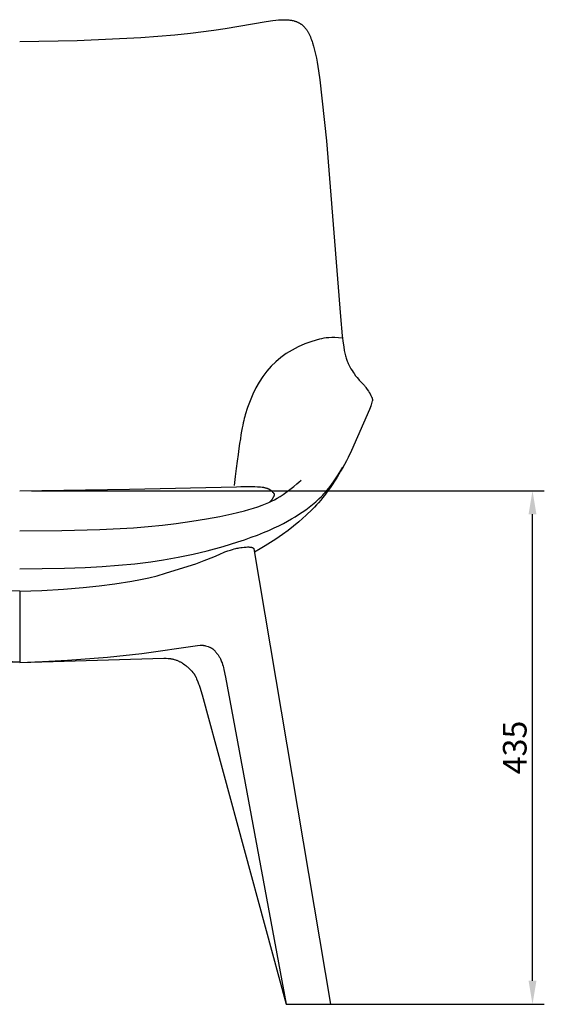
# Model space of a CAD drawing. Units: millimetres. Extents: x 548 to 3388, y 333 to 3852.
# Drawn here: x 1470 to 1914, y 1445 to 2279 of the extents above; entities that cross this region are included whole.
import ezdxf

# ---------------------------------------------------------------- set-up
doc = ezdxf.new("R2010")
doc.units = ezdxf.units.MM
doc.styles.add('__', font='txt')
doc.dimstyles.new('___', dxfattribs={"dimscale": 20, "dimtxt": 1, "dimasz": 1, "dimexe": 0.5, "dimexo": 0.5, "dimgap": 0.25, "dimtad": 1, "dimtoh": 1, "dimdec": 0, "dimrnd": 5, "dimzin": 1, "dimdsep": 46, "dimtxsty": '__', "dimcen": 0.5, "dimadec": 0, "dimazin": 0, "dimtfac": 1, "dimtdec": 0, "dimtix": 1, "dimtmove": 1, "dimatfit": 3, "dimfxl": 1, "dimtolj": 1, "dimtzin": 1, "dimarcsym": 0})

# ---------------------------------------------------------------- blocks, each defined once
blk = doc.blocks.new('*D99')
at = {"color": 0, "lineweight": -2, "transparency": 16777216}
for p, q in [((1479.65, 1879.72), (1913.84, 1879.72)), ((1903.84, 1464.72), (1903.84, 1859.72)), ((1723.99, 1444.72), (1913.84, 1444.72))]:
    blk.add_line(p, q, dxfattribs=at)
at = {"color": 0, "transparency": 16777216}
for points in [[(1900.5, 1859.72), (1907.17, 1859.72), (1903.84, 1879.72)], [(1900.5, 1464.72), (1907.17, 1464.72), (1903.84, 1444.72)]]:
    blk.add_solid(points, dxfattribs=at)
at = {"layer": 'Defpoints', "color": 0, "transparency": 16777216}
for p in [(1469.65, 1879.72), (1903.84, 1879.72), (1713.99, 1444.72)]:
    blk.add_point(p, dxfattribs=at)
at = {"color": 0, "transparency": 16777216, "insert": (1888.84, 1662.22), "char_height": 20, "attachment_point": 5, "rotation": 90, "style": '__'}
blk.add_mtext('\\A1;435', dxfattribs=at)

msp = doc.modelspace()

# ---------------------------------------------------------------- linework, layer by layer
for p, q in [((1643.69, 2271.07), (1678.21, 2277.15)), ((1678.21, 2277.15), (1684.02, 2277.95)), ((1684.02, 2277.95), (1686.45, 2278.22)), ((1686.45, 2278.22), (1688.89, 2278.43)), ((1688.89, 2278.43), (1690.26, 2278.52)), ((1690.26, 2278.52), (1691.61, 2278.59)), ((1691.61, 2278.59), (1693.1, 2278.63)), ((1693.1, 2278.63), (1694.57, 2278.63)), ((1694.57, 2278.63), (1695.66, 2278.59)), ((1695.66, 2278.59), (1696.56, 2278.54)), ((1696.56, 2278.54), (1697.53, 2278.46)), ((1697.53, 2278.46), (1698.49, 2278.36)), ((1698.49, 2278.36), (1699.38, 2278.22)), ((1699.38, 2278.22), (1699.82, 2278.15)), ((1699.82, 2278.15), (1700.26, 2278.06)), ((1700.26, 2278.06), (1700.68, 2277.98)), ((1700.68, 2277.98), (1701.1, 2277.88)), ((1701.1, 2277.88), (1701.93, 2277.67)), ((1701.93, 2277.67), (1702.45, 2277.52)), ((1702.45, 2277.52), (1702.97, 2277.36)), ((1702.97, 2277.36), (1703.49, 2277.19)), ((1703.49, 2277.19), (1704, 2277)), ((1704, 2277), (1704.4, 2276.84)), ((1704.4, 2276.84), (1704.79, 2276.67)), ((1704.79, 2276.67), (1705.18, 2276.49)), ((1614.24, 2267.24), (1634.02, 2269.67)), ((1634.02, 2269.67), (1643.69, 2271.07)), ((1705.18, 2276.49), (1705.56, 2276.31)), ((1705.56, 2276.31), (1705.94, 2276.11)), ((1705.94, 2276.11), (1706.31, 2275.91)), ((1706.31, 2275.91), (1706.68, 2275.69)), ((1706.68, 2275.69), (1707.04, 2275.47)), ((1707.04, 2275.47), (1707.41, 2275.23)), ((1707.41, 2275.23), (1707.78, 2274.98)), ((1707.78, 2274.98), (1708.13, 2274.72)), ((1708.13, 2274.72), (1708.48, 2274.45)), ((1708.48, 2274.45), (1708.83, 2274.17)), ((1708.83, 2274.17), (1709.17, 2273.89)), ((1709.17, 2273.89), (1709.5, 2273.59)), ((1709.5, 2273.59), (1709.83, 2273.28)), ((1709.83, 2273.28), (1710.19, 2272.93)), ((1710.19, 2272.93), (1710.54, 2272.56)), ((1710.54, 2272.56), (1710.79, 2272.29)), ((1710.79, 2272.29), (1711.02, 2272.03)), ((1711.02, 2272.03), (1711.49, 2271.47)), ((1711.49, 2271.47), (1711.94, 2270.91)), ((1711.94, 2270.91), (1712.37, 2270.32)), ((1712.37, 2270.32), (1712.69, 2269.87)), ((1712.69, 2269.87), (1712.99, 2269.4)), ((1712.99, 2269.4), (1713.29, 2268.93)), ((1713.29, 2268.93), (1713.58, 2268.46)), ((1713.58, 2268.46), (1713.86, 2267.97)), ((1469.65, 2260.11), (1518.24, 2260.97)), ((1518.24, 2260.97), (1572.21, 2263.57)), ((1572.21, 2263.57), (1601.07, 2265.87)), ((1601.07, 2265.87), (1614.24, 2267.24)), ((1601.07, 2265.87), (1601.07, 2265.87)), ((1713.86, 2267.97), (1714.14, 2267.48)), ((1714.14, 2267.48), (1714.66, 2266.47)), ((1714.68, 2266.45), (1715.24, 2265.27)), ((1715.24, 2265.27), (1715.77, 2264.07)), ((1715.77, 2264.07), (1716.26, 2262.84)), ((1716.26, 2262.84), (1716.73, 2261.6)), ((1716.73, 2261.6), (1717.19, 2260.29)), ((1717.19, 2260.29), (1717.63, 2258.96)), ((1717.63, 2258.96), (1718.43, 2256.27)), ((1718.43, 2256.27), (1719.37, 2252.72)), ((1719.37, 2252.72), (1720.12, 2249.5)), ((1720.12, 2249.5), (1720.82, 2246.11)), ((1720.82, 2246.11), (1721.46, 2242.7)), ((1721.46, 2242.7), (1722.69, 2235.26)), ((1722.69, 2235.26), (1723.75, 2227.78)), ((1723.75, 2227.78), (1729.53, 2176.16)), ((1729.53, 2176.16), (1741.2, 2027.27)), ((1741.2, 2027.27), (1742.8, 2010.96)), ((1742.8, 2010.96), (1743.59, 2004.53)), ((1743.59, 2004.53), (1744.03, 2001.43)), ((1744.03, 2001.43), (1744.51, 1998.53)), ((1744.51, 1998.53), (1744.98, 1996.15)), ((1744.98, 1996.15), (1745.22, 1995.05)), ((1745.22, 1995.05), (1745.47, 1994)), ((1745.47, 1994), (1745.73, 1992.98)), ((1745.73, 1992.98), (1746, 1992.04)), ((1746, 1992.04), (1746.27, 1991.17)), ((1746.27, 1991.17), (1746.53, 1990.38)), ((1746.53, 1990.38), (1746.83, 1989.55)), ((1746.83, 1989.55), (1747.11, 1988.84)), ((1747.11, 1988.84), (1747.38, 1988.16)), ((1747.38, 1988.16), (1747.66, 1987.53)), ((1747.66, 1987.53), (1747.94, 1986.93)), ((1747.94, 1986.93), (1748.25, 1986.29)), ((1748.25, 1986.29), (1748.56, 1985.69)), ((1748.56, 1985.69), (1749.17, 1984.56)), ((1749.17, 1984.56), (1750.09, 1982.97)), ((1750.09, 1982.97), (1751.02, 1981.47)), ((1751.02, 1981.47), (1751.92, 1980.1)), ((1751.92, 1980.1), (1752.76, 1978.87)), ((1752.76, 1978.87), (1754.06, 1977.08)), ((1754.06, 1977.08), (1755.25, 1975.53)), ((1755.25, 1975.53), (1756.41, 1974.11)), ((1756.41, 1974.11), (1757.2, 1973.22)), ((1757.2, 1973.22), (1757.95, 1972.4)), ((1757.95, 1972.4), (1760.65, 1969.66)), ((1760.65, 1969.66), (1761.27, 1969.01)), ((1761.27, 1969.01), (1761.56, 1968.69)), ((1761.56, 1968.69), (1761.84, 1968.37)), ((1761.84, 1968.37), (1762.35, 1967.76)), ((1762.35, 1967.76), (1762.84, 1967.13)), ((1762.84, 1967.13), (1763.4, 1966.35)), ((1763.4, 1966.35), (1763.95, 1965.56)), ((1763.95, 1965.56), (1764.85, 1964.15)), ((1764.85, 1964.15), (1765.65, 1962.83)), ((1765.65, 1962.83), (1766.35, 1961.62)), ((1766.35, 1961.62), (1767.09, 1960.29)), ((1767.09, 1960.29), (1767.38, 1959.73)), ((1767.38, 1959.73), (1767.62, 1959.23)), ((1767.62, 1959.23), (1767.7, 1959.04)), ((1767.7, 1959.04), (1767.79, 1958.85)), ((1767.79, 1958.85), (1767.86, 1958.65)), ((1767.86, 1958.65), (1767.94, 1958.45)), ((1767.94, 1958.45), (1768.01, 1958.25)), ((1768.01, 1958.25), (1768.07, 1958.04)), ((1768.07, 1958.04), (1768.1, 1957.93)), ((1768.1, 1957.93), (1768.13, 1957.81)), ((1768.13, 1957.81), (1768.16, 1957.69)), ((1768.16, 1957.69), (1768.18, 1957.57)), ((1768.18, 1957.57), (1768.21, 1957.44)), ((1768.21, 1957.44), (1768.23, 1957.31)), ((1768.23, 1957.31), (1768.25, 1957.16)), ((1768.25, 1957.16), (1768.27, 1957)), ((1768.27, 1957), (1768.28, 1956.83)), ((1768.29, 1956.02), (1768.27, 1955.78)), ((1768.28, 1956.83), (1768.29, 1956.66)), ((1768.29, 1956.66), (1768.3, 1956.46)), ((1768.3, 1956.26), (1768.29, 1956.02)), ((1768.3, 1956.46), (1768.3, 1956.26)), ((1765.95, 1948.47), (1750.45, 1913.78)), ((1767.07, 1951.19), (1765.95, 1948.47)), ((1750.45, 1913.78), (1747.64, 1907.74)), ((1744.69, 1902), (1743.17, 1899.26)), ((1746.23, 1904.92), (1744.69, 1902)), ((1747.64, 1907.74), (1746.23, 1904.92)), ((1738.19, 1891.47), (1740.66, 1895.27)), ((1741.39, 1896.2), (1738.32, 1891.22)), ((1740.66, 1895.27), (1743.33, 1899.55)), ((1743.17, 1899.26), (1741.39, 1896.2)), ((1701.74, 1883.22), (1704.33, 1885.44)), ((1704.33, 1885.44), (1706.13, 1887.07)), ((1706.13, 1887.07), (1707.89, 1888.75)), ((1738.32, 1891.22), (1732.4, 1882.21)), ((1733.16, 1884.25), (1733.85, 1885.17)), ((1733.85, 1885.17), (1735.92, 1888.11)), ((1735.92, 1888.11), (1738.19, 1891.47)), ((1469.65, 1879.72), (1562.53, 1881.09)), ((1469.65, 1879.72), (1469.65, 1879.72)), ((1469.65, 1879.72), (1469.65, 1879.72)), ((1562.53, 1881.09), (1653.26, 1883.09)), ((1653.3, 1883.09), (1656.97, 1883.16)), ((1656.97, 1883.16), (1666.65, 1883.24)), ((1666.65, 1883.24), (1668.86, 1883.2)), ((1668.86, 1883.2), (1671.07, 1883.11)), ((1671.07, 1883.11), (1672.3, 1883.03)), ((1672.3, 1883.03), (1673.56, 1882.92)), ((1673.56, 1882.92), (1674.81, 1882.78)), ((1674.81, 1882.78), (1675.42, 1882.69)), ((1675.42, 1882.69), (1676.02, 1882.59)), ((1676.02, 1882.59), (1676.47, 1882.5)), ((1676.47, 1882.5), (1676.92, 1882.41)), ((1676.92, 1882.41), (1677.46, 1882.28)), ((1677.46, 1882.28), (1678.01, 1882.13)), ((1678.01, 1882.13), (1678.56, 1881.96)), ((1678.56, 1881.96), (1678.83, 1881.87)), ((1678.83, 1881.87), (1679.09, 1881.77)), ((1679.09, 1881.77), (1679.37, 1881.66)), ((1679.37, 1881.66), (1679.65, 1881.55)), ((1679.65, 1881.55), (1679.93, 1881.43)), ((1679.93, 1881.43), (1680.21, 1881.3)), ((1680.21, 1881.3), (1680.48, 1881.16)), ((1680.48, 1881.16), (1680.74, 1881.02)), ((1680.74, 1881.02), (1681.01, 1880.88)), ((1681.01, 1880.88), (1681.26, 1880.72)), ((1681.26, 1880.72), (1681.47, 1880.59)), ((1681.47, 1880.59), (1681.67, 1880.46)), ((1681.67, 1880.46), (1681.87, 1880.32)), ((1681.87, 1880.32), (1682.05, 1880.19)), ((1682.05, 1880.19), (1682.24, 1880.05)), ((1682.24, 1880.05), (1682.42, 1879.9)), ((1682.42, 1879.9), (1682.59, 1879.76)), ((1682.59, 1879.76), (1682.76, 1879.61)), ((1682.76, 1879.61), (1683.05, 1879.35)), ((1683.05, 1879.35), (1683.32, 1879.08)), ((1683.32, 1879.08), (1683.8, 1878.59)), ((1683.8, 1878.59), (1684.19, 1878.16)), ((1684.19, 1878.16), (1684.35, 1877.98)), ((1684.35, 1877.98), (1684.49, 1877.82)), ((1684.49, 1877.82), (1684.54, 1877.75)), ((1684.54, 1877.75), (1684.6, 1877.68)), ((1684.6, 1877.68), (1684.65, 1877.6)), ((1684.65, 1877.6), (1684.71, 1877.53)), ((1684.71, 1877.53), (1684.75, 1877.46)), ((1684.75, 1877.46), (1684.79, 1877.4)), ((1684.79, 1877.4), (1684.83, 1877.33)), ((1684.83, 1877.33), (1684.86, 1877.26)), ((1684.86, 1877.26), (1684.9, 1877.2)), ((1684.9, 1877.2), (1684.91, 1877.16)), ((1684.91, 1877.16), (1684.93, 1877.13)), ((1684.93, 1877.13), (1684.94, 1877.09)), ((1684.94, 1877.09), (1684.96, 1877.06)), ((1684.96, 1877.06), (1684.97, 1877.02)), ((1684.97, 1877.02), (1684.99, 1876.99)), ((1684.99, 1876.99), (1685, 1876.93)), ((1685, 1876.93), (1685.02, 1876.88)), ((1685.02, 1876.88), (1685.04, 1876.82)), ((1685.04, 1876.82), (1685.05, 1876.76)), ((1685.05, 1876.76), (1685.06, 1876.71)), ((1685.06, 1876.71), (1685.07, 1876.65)), ((1685.07, 1876.65), (1685.08, 1876.6)), ((1685.08, 1876.6), (1685.08, 1876.54)), ((1685.08, 1876.54), (1685.09, 1876.49)), ((1685.09, 1876.49), (1685.09, 1876.43)), ((1685.09, 1876.43), (1685.09, 1876.37)), ((1685.09, 1876.37), (1685.09, 1876.31)), ((1685.09, 1876.31), (1685.09, 1876.25)), ((1690.1, 1874.84), (1692.62, 1876.45)), ((1692.62, 1876.45), (1695.03, 1878.1)), ((1695.03, 1878.1), (1697.35, 1879.77)), ((1697.35, 1879.77), (1699.58, 1881.48)), ((1699.58, 1881.48), (1701.74, 1883.22)), ((1726.19, 1875.99), (1727.25, 1877.12)), ((1727.25, 1877.12), (1728.31, 1878.29)), ((1728.67, 1876.89), (1727.57, 1875.41)), ((1728.31, 1878.29), (1729.35, 1879.49)), ((1730.51, 1879.46), (1728.67, 1876.89)), ((1729.35, 1879.49), (1731.28, 1881.83)), ((1732.4, 1882.21), (1730.51, 1879.46)), ((1731.28, 1881.83), (1733.16, 1884.25)), ((1675.05, 1867.49), (1677.8, 1868.59)), ((1677.8, 1868.59), (1680.52, 1869.77)), ((1680.52, 1869.77), (1682.91, 1870.89)), ((1681.73, 1870.49), (1681.37, 1870.16)), ((1682.05, 1870.81), (1681.73, 1870.49)), ((1682.33, 1871.12), (1682.05, 1870.81)), ((1682.59, 1871.4), (1682.33, 1871.12)), ((1682.81, 1871.65), (1682.59, 1871.4)), ((1683, 1871.88), (1682.81, 1871.65)), ((1682.91, 1870.89), (1685.27, 1872.08)), ((1683.15, 1872.07), (1683, 1871.88)), ((1683.21, 1872.16), (1683.15, 1872.07)), ((1683.27, 1872.23), (1683.21, 1872.16)), ((1683.44, 1872.48), (1683.27, 1872.23)), ((1683.59, 1872.71), (1683.44, 1872.48)), ((1683.72, 1872.93), (1683.59, 1872.71)), ((1683.84, 1873.13), (1683.72, 1872.93)), ((1684.05, 1873.5), (1683.84, 1873.13)), ((1684.39, 1874.12), (1684.05, 1873.5)), ((1684.53, 1874.39), (1684.39, 1874.12)), ((1684.59, 1874.53), (1684.53, 1874.39)), ((1684.65, 1874.66), (1684.59, 1874.53)), ((1684.71, 1874.8), (1684.65, 1874.66)), ((1684.77, 1874.93), (1684.71, 1874.8)), ((1684.83, 1875.09), (1684.77, 1874.93)), ((1684.88, 1875.24), (1684.83, 1875.09)), ((1684.93, 1875.39), (1684.88, 1875.24)), ((1684.96, 1875.47), (1684.93, 1875.39)), ((1684.98, 1875.55), (1684.96, 1875.47)), ((1685.01, 1875.68), (1684.98, 1875.55)), ((1685.03, 1875.75), (1685.01, 1875.68)), ((1685.04, 1875.81), (1685.03, 1875.75)), ((1685.05, 1875.88), (1685.04, 1875.81)), ((1685.06, 1875.95), (1685.05, 1875.88)), ((1685.07, 1876.01), (1685.06, 1875.95)), ((1685.08, 1876.08), (1685.07, 1876.01)), ((1685.09, 1876.14), (1685.08, 1876.08)), ((1685.09, 1876.25), (1685.09, 1876.2)), ((1685.09, 1876.2), (1685.09, 1876.14)), ((1685.27, 1872.08), (1687.71, 1873.42)), ((1687.71, 1873.42), (1690.1, 1874.84)), ((1714.75, 1865.79), (1717.58, 1868.06)), ((1717.58, 1868.06), (1720.28, 1870.35)), ((1720.28, 1870.35), (1721.6, 1871.53)), ((1722.77, 1869.55), (1721.08, 1867.68)), ((1721.6, 1871.53), (1722.89, 1872.73)), ((1724.58, 1871.66), (1722.77, 1869.55)), ((1722.89, 1872.73), (1725.11, 1874.88)), ((1726.34, 1873.82), (1724.58, 1871.66)), ((1725.11, 1874.88), (1726.19, 1875.99)), ((1727.57, 1875.41), (1726.34, 1873.82)), ((1639.09, 1857.87), (1649.4, 1860.05)), ((1649.4, 1860.05), (1654.1, 1861.16)), ((1654.1, 1861.16), (1659.88, 1862.64)), ((1659.88, 1862.64), (1663.71, 1863.72)), ((1663.71, 1863.72), (1667.51, 1864.87)), ((1667.51, 1864.87), (1671.3, 1866.13)), ((1671.3, 1866.13), (1675.05, 1867.49)), ((1705.85, 1859.48), (1708.88, 1861.5)), ((1708.88, 1861.5), (1711.85, 1863.61)), ((1711.85, 1863.61), (1714.75, 1865.79)), ((1717.32, 1863.8), (1712.31, 1859)), ((1719.25, 1865.75), (1717.32, 1863.8)), ((1721.08, 1867.68), (1719.25, 1865.75)), ((1590.45, 1850.6), (1602.05, 1851.96)), ((1602.05, 1851.96), (1615.3, 1853.78)), ((1615.3, 1853.78), (1627.68, 1855.76)), ((1627.68, 1855.76), (1639.09, 1857.87)), ((1689.02, 1850.04), (1692.96, 1852.02)), ((1692.96, 1852.02), (1696.43, 1853.87)), ((1696.43, 1853.87), (1699.86, 1855.81)), ((1699.86, 1855.81), (1702.88, 1857.61)), ((1705.9, 1853.31), (1701.58, 1849.75)), ((1702.88, 1857.61), (1705.85, 1859.48)), ((1709.14, 1856.12), (1705.9, 1853.31)), ((1712.28, 1858.97), (1709.14, 1856.12)), ((1712.31, 1859), (1712.28, 1858.97)), ((1712.28, 1858.97), (1712.28, 1858.97)), ((1712.28, 1858.97), (1712.28, 1858.97)), ((1712.28, 1858.97), (1712.28, 1858.97)), ((1469.65, 1845.63), (1505.31, 1845.91)), ((1469.65, 1845.64), (1469.65, 1845.64)), ((1469.65, 1845.64), (1469.65, 1845.64)), ((1505.31, 1845.91), (1537.55, 1846.82)), ((1537.55, 1846.82), (1565.97, 1848.4)), ((1565.97, 1848.4), (1578.4, 1849.41)), ((1578.4, 1849.41), (1590.45, 1850.6)), ((1670.91, 1842.19), (1676.01, 1844.22)), ((1676.01, 1844.22), (1680.55, 1846.14)), ((1680.55, 1846.14), (1685.04, 1848.15)), ((1685.04, 1848.15), (1689.02, 1850.04)), ((1696.9, 1846.12), (1692.18, 1842.67)), ((1701.58, 1849.75), (1696.9, 1846.12)), ((1641.85, 1832.47), (1654.34, 1836.31)), ((1654.34, 1836.31), (1660.07, 1838.23)), ((1660.07, 1838.23), (1665.77, 1840.26)), ((1665.77, 1840.26), (1670.91, 1842.19)), ((1682.14, 1835.89), (1677.62, 1833.06)), ((1686.53, 1838.76), (1682.14, 1835.89)), ((1692.18, 1842.67), (1686.53, 1838.76)), ((1616.53, 1826.01), (1628.39, 1828.83)), ((1628.39, 1828.83), (1641.85, 1832.47)), ((1638.65, 1825.69), (1643.4, 1827.83)), ((1643.4, 1827.83), (1645.99, 1828.76)), ((1645.99, 1828.76), (1648.11, 1829.48)), ((1648.11, 1829.48), (1649.87, 1830.03)), ((1649.87, 1830.03), (1651.33, 1830.44)), ((1651.33, 1830.44), (1652.56, 1830.76)), ((1652.56, 1830.76), (1653.61, 1831)), ((1653.61, 1831), (1654.54, 1831.18)), ((1654.54, 1831.18), (1655.36, 1831.33)), ((1655.36, 1831.33), (1656.77, 1831.54)), ((1656.77, 1831.54), (1657.92, 1831.68)), ((1657.92, 1831.68), (1659.78, 1831.88)), ((1659.78, 1831.88), (1660.64, 1831.95)), ((1660.64, 1831.95), (1661.53, 1832.01)), ((1661.53, 1832.01), (1662.5, 1832.04)), ((1662.5, 1832.04), (1663.02, 1832.05)), ((1663.02, 1832.05), (1663.55, 1832.05)), ((1663.55, 1832.05), (1664.11, 1832.03)), ((1664.11, 1832.03), (1664.68, 1832)), ((1664.68, 1832), (1664.97, 1831.97)), ((1664.97, 1831.97), (1665.26, 1831.94)), ((1665.26, 1831.94), (1665.4, 1831.92)), ((1665.4, 1831.92), (1665.55, 1831.9)), ((1665.55, 1831.9), (1665.69, 1831.87)), ((1665.69, 1831.87), (1665.84, 1831.84)), ((1665.84, 1831.84), (1665.98, 1831.81)), ((1665.98, 1831.81), (1666.12, 1831.78)), ((1666.12, 1831.78), (1666.27, 1831.73)), ((1666.27, 1831.73), (1666.34, 1831.71)), ((1666.34, 1831.71), (1666.41, 1831.69)), ((1666.41, 1831.69), (1666.48, 1831.66)), ((1666.48, 1831.66), (1666.54, 1831.64)), ((1666.54, 1831.64), (1666.61, 1831.61)), ((1666.61, 1831.61), (1666.68, 1831.58)), ((1666.68, 1831.58), (1666.75, 1831.55)), ((1666.75, 1831.55), (1666.82, 1831.52)), ((1666.82, 1831.52), (1666.88, 1831.49)), ((1666.88, 1831.49), (1666.95, 1831.45)), ((1666.95, 1831.45), (1667.01, 1831.41)), ((1667.01, 1831.41), (1667.08, 1831.38)), ((1667.08, 1831.38), (1667.14, 1831.33)), ((1667.14, 1831.33), (1667.21, 1831.29)), ((1667.21, 1831.29), (1667.27, 1831.25)), ((1667.27, 1831.25), (1667.33, 1831.2)), ((1667.33, 1831.2), (1667.39, 1831.15)), ((1667.39, 1831.15), (1667.45, 1831.1)), ((1667.45, 1831.1), (1667.51, 1831.05)), ((1667.51, 1831.05), (1667.57, 1830.99)), ((1667.57, 1830.99), (1667.63, 1830.93)), ((1667.63, 1830.93), (1667.68, 1830.87)), ((1667.68, 1830.87), (1667.74, 1830.81)), ((1667.74, 1830.81), (1667.79, 1830.74)), ((1667.79, 1830.74), (1667.84, 1830.67)), ((1667.84, 1830.67), (1667.89, 1830.6)), ((1667.89, 1830.6), (1732.78, 1444.72)), ((1673.21, 1830.43), (1668.37, 1827.67)), ((1677.62, 1833.06), (1673.21, 1830.43)), ((1567.23, 1817.88), (1580.74, 1819.55)), ((1580.74, 1819.55), (1591.3, 1821.13)), ((1591.3, 1821.13), (1603.95, 1823.39)), ((1603.95, 1823.39), (1616.53, 1826.01)), ((1618.66, 1817.83), (1625.94, 1820.48)), ((1625.94, 1820.48), (1634.16, 1823.76)), ((1634.16, 1823.76), (1638.65, 1825.69)), ((1469.65, 1813.68), (1507.71, 1814.14)), ((1507.71, 1814.14), (1525.07, 1814.75)), ((1525.07, 1814.75), (1539.35, 1815.52)), ((1539.35, 1815.52), (1553.41, 1816.55)), ((1553.41, 1816.55), (1567.23, 1817.88)), ((1585.92, 1807.75), (1593.15, 1809.82)), ((1593.15, 1809.82), (1612.24, 1815.66)), ((1612.24, 1815.66), (1618.66, 1817.83)), ((1550.16, 1800.88), (1564.63, 1803.12)), ((1564.63, 1803.12), (1571.97, 1804.48)), ((1571.97, 1804.48), (1579.02, 1806.01)), ((1579.02, 1806.01), (1585.92, 1807.75)), ((1469.65, 1794.7), (1460.23, 1794.81)), ((1469.65, 1794.7), (1479.07, 1794.81)), ((1469.65, 1794.7), (1469.65, 1734.35)), ((1479.07, 1794.81), (1488.48, 1795.13)), ((1488.48, 1795.13), (1506.87, 1796.28)), ((1506.87, 1796.28), (1523.25, 1797.73)), ((1523.25, 1797.73), (1536.97, 1799.2)), ((1536.97, 1799.2), (1550.16, 1800.88)), ((1573.02, 1741.94), (1620.1, 1748.55)), ((1620.1, 1748.55), (1622.34, 1748.8)), ((1622.34, 1748.8), (1622.82, 1748.84)), ((1622.82, 1748.84), (1623.24, 1748.87)), ((1623.24, 1748.87), (1623.61, 1748.88)), ((1623.61, 1748.88), (1623.79, 1748.88)), ((1623.79, 1748.88), (1623.97, 1748.88)), ((1623.97, 1748.88), (1624.14, 1748.87)), ((1624.14, 1748.87), (1624.32, 1748.86)), ((1624.32, 1748.86), (1624.5, 1748.85)), ((1624.5, 1748.85), (1624.69, 1748.83)), ((1624.69, 1748.83), (1624.88, 1748.8)), ((1624.88, 1748.8), (1625.08, 1748.77)), ((1625.08, 1748.77), (1625.28, 1748.74)), ((1625.28, 1748.74), (1625.5, 1748.7)), ((1625.5, 1748.7), (1625.95, 1748.61)), ((1625.95, 1748.61), (1626.44, 1748.49)), ((1626.44, 1748.49), (1626.95, 1748.36)), ((1626.95, 1748.36), (1628.05, 1748.04)), ((1628.05, 1748.04), (1629.18, 1747.67)), ((1629.18, 1747.67), (1629.73, 1747.48)), ((1629.73, 1747.48), (1630.27, 1747.28)), ((1630.27, 1747.28), (1630.77, 1747.08)), ((1630.77, 1747.08), (1631.26, 1746.87)), ((1631.26, 1746.87), (1631.49, 1746.76)), ((1631.49, 1746.76), (1631.72, 1746.65)), ((1631.72, 1746.65), (1631.95, 1746.54)), ((1631.95, 1746.54), (1632.17, 1746.41)), ((1632.17, 1746.41), (1632.38, 1746.29)), ((1632.38, 1746.29), (1632.6, 1746.15)), ((1632.6, 1746.15), (1632.81, 1746.01)), ((1632.81, 1746.01), (1633.02, 1745.86)), ((1633.02, 1745.86), (1633.23, 1745.7)), ((1633.23, 1745.7), (1633.44, 1745.53)), ((1633.44, 1745.53), (1633.65, 1745.35)), ((1633.65, 1745.35), (1633.86, 1745.16)), ((1633.86, 1745.16), (1634.07, 1744.96)), ((1634.07, 1744.96), (1634.28, 1744.75)), ((1634.28, 1744.75), (1634.49, 1744.53)), ((1634.49, 1744.53), (1634.71, 1744.3)), ((1634.71, 1744.3), (1635.14, 1743.82)), ((1635.14, 1743.82), (1635.57, 1743.31)), ((1635.57, 1743.31), (1635.99, 1742.78)), ((1469.65, 1734.35), (1347.7, 1737.75)), ((1469.69, 1734.4), (1421.6, 1736.76)), ((1469.65, 1734.35), (1450.24, 1735.01)), ((1469.65, 1734.35), (1591.6, 1737.75)), ((1469.65, 1734.35), (1489.06, 1735.01)), ((1489.06, 1735.01), (1510.02, 1736.14)), ((1510.02, 1736.14), (1544.05, 1738.81)), ((1544.05, 1738.81), (1573.02, 1741.94)), ((1591.6, 1737.75), (1593.78, 1737.74)), ((1593.78, 1737.74), (1595.25, 1737.7)), ((1595.25, 1737.7), (1595.8, 1737.67)), ((1595.8, 1737.67), (1596.26, 1737.63)), ((1596.26, 1737.63), (1596.66, 1737.59)), ((1596.66, 1737.59), (1597, 1737.55)), ((1597, 1737.55), (1597.32, 1737.5)), ((1597.32, 1737.5), (1597.61, 1737.45)), ((1597.61, 1737.45), (1598.18, 1737.34)), ((1598.18, 1737.34), (1598.73, 1737.22)), ((1598.73, 1737.22), (1599.28, 1737.09)), ((1599.28, 1737.09), (1599.83, 1736.94)), ((1599.83, 1736.94), (1600.39, 1736.79)), ((1600.39, 1736.79), (1601.51, 1736.44)), ((1601.51, 1736.44), (1602.08, 1736.25)), ((1602.08, 1736.25), (1602.65, 1736.05)), ((1602.65, 1736.05), (1603.21, 1735.84)), ((1603.21, 1735.84), (1603.76, 1735.62)), ((1603.76, 1735.62), (1604.29, 1735.39)), ((1604.29, 1735.39), (1604.8, 1735.15)), ((1604.8, 1735.15), (1605.3, 1734.91)), ((1605.3, 1734.91), (1605.77, 1734.66)), ((1605.77, 1734.66), (1606.23, 1734.4)), ((1635.99, 1742.78), (1636.41, 1742.24)), ((1636.41, 1742.24), (1637.22, 1741.15)), ((1637.22, 1741.15), (1637.6, 1740.61)), ((1637.6, 1740.61), (1637.97, 1740.06)), ((1637.97, 1740.06), (1638.32, 1739.52)), ((1638.32, 1739.52), (1638.66, 1738.96)), ((1638.66, 1738.96), (1638.99, 1738.4)), ((1638.99, 1738.4), (1639.31, 1737.81)), ((1639.31, 1737.81), (1639.63, 1737.19)), ((1639.63, 1737.19), (1639.95, 1736.5)), ((1639.95, 1736.5), (1640.28, 1735.74)), ((1640.28, 1735.74), (1640.63, 1734.85)), ((1640.63, 1734.85), (1641, 1733.82)), ((1606.23, 1734.4), (1606.67, 1734.14)), ((1606.67, 1734.14), (1607.11, 1733.86)), ((1607.11, 1733.86), (1607.55, 1733.57)), ((1607.55, 1733.57), (1608.43, 1732.97)), ((1608.43, 1732.97), (1609.35, 1732.32)), ((1609.35, 1732.32), (1610.29, 1731.62)), ((1610.29, 1731.62), (1611.23, 1730.88)), ((1611.23, 1730.88), (1611.69, 1730.51)), ((1611.69, 1730.51), (1612.13, 1730.12)), ((1612.13, 1730.12), (1612.57, 1729.73)), ((1612.57, 1729.73), (1612.99, 1729.34)), ((1612.99, 1729.34), (1613.4, 1728.94)), ((1613.4, 1728.94), (1613.8, 1728.53)), ((1613.8, 1728.53), (1614.6, 1727.69)), ((1614.6, 1727.69), (1615.4, 1726.8)), ((1615.4, 1726.8), (1616.21, 1725.86)), ((1641, 1733.82), (1641.42, 1732.59)), ((1641.42, 1732.59), (1641.9, 1731.06)), ((1641.9, 1731.06), (1642.21, 1729.94)), ((1642.21, 1729.94), (1642.62, 1728.27)), ((1642.62, 1728.27), (1643.99, 1721.69)), ((1616.21, 1725.86), (1616.62, 1725.36)), ((1616.62, 1725.36), (1617.03, 1724.82)), ((1617.03, 1724.82), (1617.24, 1724.55)), ((1617.24, 1724.55), (1617.44, 1724.26)), ((1617.44, 1724.26), (1617.64, 1723.97)), ((1617.64, 1723.97), (1617.84, 1723.66)), ((1617.84, 1723.66), (1618.04, 1723.34)), ((1618.04, 1723.34), (1618.23, 1723)), ((1618.23, 1723), (1618.43, 1722.64)), ((1618.43, 1722.64), (1618.63, 1722.26)), ((1618.63, 1722.26), (1618.83, 1721.86)), ((1618.83, 1721.86), (1619.03, 1721.43)), ((1619.03, 1721.43), (1619.46, 1720.45)), ((1619.46, 1720.45), (1620.47, 1717.93)), ((1620.47, 1717.93), (1621.12, 1716.22)), ((1643.99, 1721.69), (1695.2, 1444.72)), ((1621.12, 1716.22), (1621.54, 1715.01)), ((1621.54, 1715.01), (1622.1, 1713.27)), ((1622.1, 1713.27), (1624.03, 1706.71)), ((1624.03, 1706.71), (1695.2, 1444.72)), ((1695.2, 1444.72), (1732.78, 1444.72))]:
    msp.add_line(p, q)
msp.add_arc((1750.4, 1958.02), 18.01, 337.83206, 352.84172)
msp.add_open_spline([(1743, 2008.76), (1733.45, 2010.13), (1691.06, 2002.13), (1665.84, 1971.74), (1656.46, 1927.05), (1651.2, 1884.07)], degree=3, knots=[0, 0, 0, 0, 26.672552, 217.682251, 264.800979, 264.800979, 264.800979, 264.800979])

# ---------------------------------------------------------------- dimensions: what is measured, and where the dimension line sits
dim = msp.add_linear_dim(base=(1903.84, 1879.72), p1=(1713.99, 1444.72), p2=(1469.65, 1879.72), angle=90, dimstyle='___')
dim.commit()
dim.dimension.update_dxf_attribs({"geometry": '*D99', "text_midpoint": (1888.84, 1662.22)})

doc.saveas('drawing.dxf')
